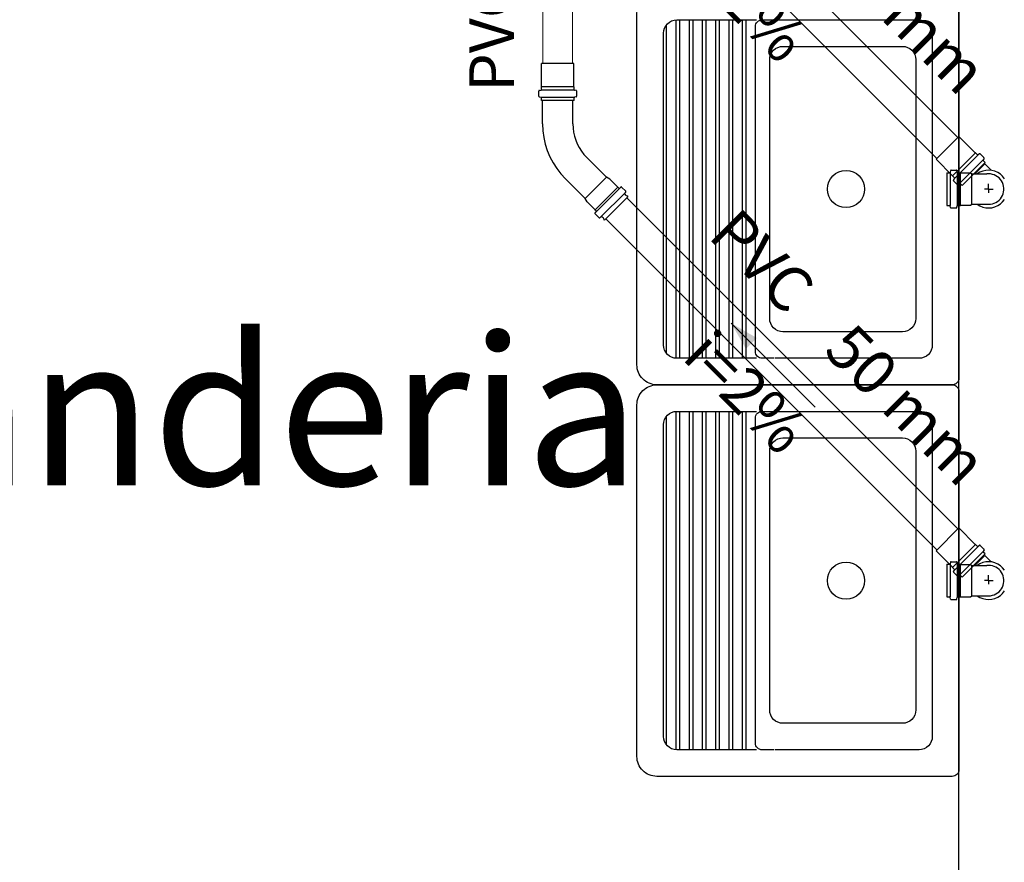
# Model space of a CAD drawing. Units: metres. Extents: x 11900 to 12019, y -821 to -478.
# Drawn here: x 11987 to 11990, y -760 to -757 of the extents above; entities that cross this region are included whole.
import ezdxf

# ---------------------------------------------------------------- set-up
doc = ezdxf.new("R2010")
doc.units = ezdxf.units.M
doc.header["$LTSCALE"] = 2.5
doc.header["$MEASUREMENT"] = 0
doc.layers.get('0').update_dxf_attribs({"linetype": 'CONTINUOUS'})
for name, color, linetype in [('esquadrias', 5, 'CONTINUOUS'), ('Simbolos', 5, 'CONTINUOUS'), ('Simbolos_int', 2, 'CONTINUOUS'), ('TEXTO', 7, 'CONTINUOUS')]:
    doc.layers.add(name, color=color, linetype=linetype)
for name, color, linetype, lineweight in [('TQ-Condutos', 3, 'CONTINUOUS', 5), ('TQ-Sentido conduto', 9, 'CONTINUOUS', 5), ('TQ-Textos conduto', 7, 'CONTINUOUS', 5)]:
    doc.layers.add(name, color=color, linetype=linetype, lineweight=lineweight)
doc.styles.add('ARIAL', font='arial.ttf', dxfattribs={"oblique": 15, "height": 200})
doc.styles.add('SansSerif', font='sanss___.ttf')

msp = doc.modelspace()

# ---------------------------------------------------------------- hatches: boundary and pattern name
at = {"layer": 'TQ-Sentido conduto', "linetype": 'Continuous'}
msp.add_hatch(color=256, dxfattribs=at).paths.add_polyline_path([(11989.13465, -757.79307), (11989.18465, -757.87968), (11989.22126, -757.84307)])

# ---------------------------------------------------------------- linework, layer by layer
at = {"color": 254, "linetype": 'Continuous', "ltscale": 0.1}
msp.add_line((11989.89988, -767.36881), (11989.89988, -755.36881), dxfattribs=at)
at = {"color": 254}
for p, q in [((11988.9621, -757.91119), (11988.9621, -756.77381)), ((11988.99332, -756.77381), (11988.99332, -757.91119)), ((11989.0067, -757.91119), (11989.0067, -756.77381)), ((11989.03792, -756.77381), (11989.03792, -757.91119)), ((11989.0513, -757.91119), (11989.0513, -756.77381)), ((11989.08253, -756.77381), (11989.08253, -757.91119)), ((11989.09591, -757.91119), (11989.09591, -756.77381)), ((11989.12713, -756.77381), (11989.12713, -757.91119)), ((11989.14051, -757.91119), (11989.14051, -756.77381)), ((11989.17173, -756.77381), (11989.17173, -757.91119)), ((11989.18511, -757.91119), (11989.18511, -756.77381)), ((11988.91749, -757.89478), (11988.91749, -756.79023)), ((11988.91749, -759.21057), (11988.91749, -758.10602)), ((11988.9621, -759.22699), (11988.9621, -758.08961)), ((11988.99332, -758.08961), (11988.99332, -759.22699)), ((11989.0067, -759.22699), (11989.0067, -758.08961)), ((11989.03792, -758.08961), (11989.03792, -759.22699)), ((11989.0513, -759.22699), (11989.0513, -758.08961)), ((11989.08253, -758.08961), (11989.08253, -759.22699)), ((11989.09591, -759.22699), (11989.09591, -758.08961)), ((11989.12713, -758.08961), (11989.12713, -759.22699)), ((11989.14051, -759.22699), (11989.14051, -758.08961)), ((11989.17173, -758.08961), (11989.17173, -759.22699)), ((11989.18511, -759.22699), (11989.18511, -758.08961))]:
    msp.add_line(p, q, dxfattribs=at)
for points in [[(11988.81825, -757.9335), (11988.81825, -756.75151, -0.4142136), (11988.88516, -756.68461), (11988.88516, -756.68461), (11989.87758, -756.68461, -0.4142136), (11989.89988, -756.70691), (11989.89988, -756.70691), (11989.89988, -757.9781, -0.4142136), (11989.87758, -758.0004), (11989.87758, -758.0004), (11988.88516, -758.0004, -0.4142136), (11988.81825, -757.9335), (11988.81825, -757.9335)], [(11989.21968, -757.91119), (11988.95206, -757.91119, -0.4142136), (11988.90746, -757.86659), (11988.90746, -757.86659), (11988.90746, -756.81842, -0.4142136), (11988.95206, -756.77381), (11988.95206, -756.77381), (11989.21968, -756.77381)], [(11989.27906, -757.91119), (11989.23864, -757.91119, -0.4142136), (11989.21634, -757.88889), (11989.21634, -757.88889), (11989.21634, -757.86102), (11989.21634, -756.82734), (11989.21634, -756.79611, -0.4142136), (11989.23864, -756.77381), (11989.23864, -756.77381), (11989.27906, -756.77381)], [(11989.28241, -756.77381), (11989.76607, -756.77381, -0.4142136), (11989.81067, -756.81842), (11989.81067, -756.81842), (11989.81067, -757.86659, -0.4142136), (11989.76607, -757.91119), (11989.76607, -757.91119), (11989.28241, -757.91119)], [(11989.26428, -757.77738), (11989.26428, -756.90762, -0.4142136), (11989.30889, -756.86302), (11989.30889, -756.86302), (11989.71032, -756.86302, -0.4142136), (11989.75492, -756.90762), (11989.75492, -756.90762), (11989.75492, -757.77738, -0.4142136), (11989.71032, -757.82199), (11989.71032, -757.82199), (11989.30889, -757.82199, -0.4142136), (11989.26428, -757.77738), (11989.26428, -757.77738)], [(11988.81825, -759.24929), (11988.81825, -758.06731, -0.4142136), (11988.88516, -758.0004), (11988.88516, -758.0004), (11989.87758, -758.0004, -0.4142136), (11989.89988, -758.0227), (11989.89988, -758.0227), (11989.89988, -759.2939, -0.4142136), (11989.87758, -759.3162), (11989.87758, -759.3162), (11988.88516, -759.3162, -0.4142136), (11988.81825, -759.24929), (11988.81825, -759.24929)], [(11989.21968, -759.22699), (11988.95206, -759.22699, -0.4142136), (11988.90746, -759.18239), (11988.90746, -759.18239), (11988.90746, -758.13421, -0.4142136), (11988.95206, -758.08961), (11988.95206, -758.08961), (11989.21968, -758.08961)], [(11989.27906, -759.22699), (11989.23864, -759.22699, -0.4142136), (11989.21634, -759.20469), (11989.21634, -759.20469), (11989.21634, -759.17681), (11989.21634, -758.14313), (11989.21634, -758.11191, -0.4142136), (11989.23864, -758.08961), (11989.23864, -758.08961), (11989.27906, -758.08961)], [(11989.28241, -758.08961), (11989.76607, -758.08961, -0.4142136), (11989.81067, -758.13421), (11989.81067, -758.13421), (11989.81067, -759.18239, -0.4142136), (11989.76607, -759.22699), (11989.76607, -759.22699), (11989.28241, -759.22699)], [(11989.26428, -759.09318), (11989.26428, -758.22342, -0.4142136), (11989.30889, -758.17881), (11989.30889, -758.17881), (11989.71032, -758.17881, -0.4142136), (11989.75492, -758.22342), (11989.75492, -758.22342), (11989.75492, -759.09318, -0.4142136), (11989.71032, -759.13778), (11989.71032, -759.13778), (11989.30889, -759.13778, -0.4142136), (11989.26428, -759.09318), (11989.26428, -759.09318)]]:
    msp.add_lwpolyline(points, format="xyb", dxfattribs=at)
for points in [[(11988.94872, -756.77394), (11988.94872, -757.91107)], [(11988.94872, -758.08973), (11988.94872, -759.22686)]]:
    msp.add_lwpolyline(points, dxfattribs=at)
for centre in [(11989.52075, -757.3425), (11989.52075, -758.6583)]:
    msp.add_circle(centre, 0.06244, dxfattribs=at)
at = {"layer": 'esquadrias', "color": 254, "ltscale": 0.1}
msp.add_arc((11985.22988, -755.36881), 1.94, 270, 0, dxfattribs=at)
at = {"layer": 'Simbolos'}
for p, q in [((11988.49797, -756.99879), (11988.49797, -756.92069)), ((11988.60657, -756.99879), (11988.60657, -756.92069)), ((11988.48867, -757.03053), (11988.48867, -757.01301)), ((11988.49049, -757.01101), (11988.49575, -757.01055)), ((11988.49757, -756.99919), (11988.49797, -756.99879)), ((11988.49757, -757.00855), (11988.49757, -756.99919)), ((11988.60697, -756.99919), (11988.60657, -756.99879)), ((11988.60697, -757.00855), (11988.60697, -756.99919)), ((11988.61405, -757.01101), (11988.60879, -757.01055)), ((11988.61587, -757.03053), (11988.61587, -757.01301)), ((11988.49015, -757.03247), (11988.49609, -757.03405)), ((11988.49757, -757.04469), (11988.49757, -757.03599)), ((11988.60697, -757.04469), (11988.49757, -757.04469)), ((11988.50157, -757.1237), (11988.50156, -757.04469)), ((11988.60297, -757.1237), (11988.60299, -757.04469)), ((11988.60697, -757.04469), (11988.60697, -757.03599)), ((11988.61439, -757.03247), (11988.60845, -757.03405)), ((11989.95512, -757.22095), (11989.8999, -757.16573)), ((11988.71625, -757.30297), (11988.64963, -757.23634)), ((11989.87833, -757.29774), (11989.8231, -757.24252)), ((11989.95569, -757.22095), (11989.95512, -757.22095)), ((11989.9623, -757.22757), (11989.95569, -757.22095)), ((11989.96905, -757.2243), (11989.96501, -757.2277)), ((11989.98414, -757.23682), (11989.97175, -757.22443)), ((11989.98447, -757.23924), (11989.98138, -757.24455)), ((11989.87403, -757.27891), (11989.89157, -757.27891)), ((11989.98786, -757.25313), (11989.9105, -757.33048)), ((11989.98786, -757.25313), (11989.98171, -757.24697)), ((11990.00858, -757.2795), (11989.98722, -757.25815)), ((11988.64455, -757.37467), (11988.57793, -757.30805)), ((11988.72696, -757.30915), (11988.71625, -757.30297)), ((11988.75374, -757.33593), (11988.72696, -757.30915)), ((11989.85987, -757.2878), (11989.85987, -757.39721)), ((11989.85987, -757.2878), (11989.86858, -757.2878)), ((11989.87211, -757.28038), (11989.87052, -757.28632)), ((11989.87833, -757.29831), (11989.87833, -757.29774)), ((11989.88495, -757.30493), (11989.87833, -757.29831)), ((11989.88168, -757.31167), (11989.88507, -757.30763)), ((11989.89356, -757.28073), (11989.89403, -757.28598)), ((11989.89602, -757.2878), (11989.90538, -757.2878)), ((11989.90538, -757.2878), (11989.90578, -757.2882)), ((11989.90578, -757.2882), (11989.93938, -757.2882)), ((11989.93938, -757.2882), (11989.94299, -757.2918)), ((11989.94299, -757.2918), (11989.9935, -757.2918)), ((11988.6775, -757.42247), (11988.76405, -757.33592)), ((11988.75507, -757.3367), (11988.75374, -757.33593)), ((11988.75776, -757.33938), (11988.75507, -757.3367)), ((11988.7806, -757.34964), (11988.76688, -757.33592)), ((11989.8942, -757.32676), (11989.88181, -757.31437)), ((11989.89661, -757.32709), (11989.90193, -757.32401)), ((11989.9105, -757.33048), (11989.90435, -757.32433)), ((11988.65073, -757.38537), (11988.64455, -757.37467)), ((11988.69405, -757.43902), (11988.7806, -757.35247)), ((11988.71027, -757.44585), (11988.78743, -757.36869)), ((11988.78239, -757.36402), (11988.77713, -757.35876)), ((11988.78239, -757.36402), (11988.78826, -757.36559)), ((11988.78743, -757.36869), (11988.78826, -757.36559)), ((11988.67751, -757.41216), (11988.65073, -757.38537)), ((11989.85987, -757.39721), (11989.86858, -757.39721)), ((11989.87211, -757.40463), (11989.87052, -757.39869)), ((11989.87403, -757.4061), (11989.89157, -757.4061)), ((11989.89356, -757.40428), (11989.89403, -757.39903)), ((11989.89602, -757.39721), (11989.90538, -757.39721)), ((11989.90538, -757.39721), (11989.90578, -757.39681)), ((11989.90578, -757.39681), (11989.93938, -757.39681)), ((11989.93938, -757.39681), (11989.94299, -757.3932)), ((11989.94299, -757.3932), (11989.9935, -757.3932)), ((11988.69122, -757.43902), (11988.6775, -757.4253)), ((11988.67828, -757.41349), (11988.67751, -757.41216)), ((11988.68097, -757.41618), (11988.67828, -757.41349)), ((11988.7056, -757.44081), (11988.70034, -757.43555)), ((11988.7056, -757.44081), (11988.70717, -757.44668)), ((11988.71027, -757.44585), (11988.70717, -757.44668)), ((11989.95512, -758.53675), (11989.8999, -758.48152)), ((11989.87833, -758.61354), (11989.8231, -758.55831)), ((11989.98786, -758.56892), (11989.9105, -758.64628)), ((11989.95569, -758.53675), (11989.95512, -758.53675)), ((11989.9623, -758.54337), (11989.95569, -758.53675)), ((11989.96905, -758.5401), (11989.96501, -758.54349)), ((11989.98414, -758.55261), (11989.97175, -758.54023)), ((11989.98447, -758.55503), (11989.98138, -758.56035)), ((11989.98786, -758.56892), (11989.98171, -758.56277)), ((11989.87211, -758.59617), (11989.87052, -758.60211)), ((11989.87403, -758.5947), (11989.89157, -758.5947)), ((11989.89356, -758.59653), (11989.89403, -758.60177)), ((11990.00858, -758.5953), (11989.98722, -758.57394)), ((11989.85987, -758.6036), (11989.85987, -758.713)), ((11989.85987, -758.6036), (11989.86858, -758.6036)), ((11989.87833, -758.6141), (11989.87833, -758.61354)), ((11989.88495, -758.62072), (11989.87833, -758.6141)), ((11989.88168, -758.62747), (11989.88507, -758.62342)), ((11989.8942, -758.64256), (11989.88181, -758.63017)), ((11989.89602, -758.6036), (11989.90538, -758.6036)), ((11989.90538, -758.6036), (11989.90578, -758.60399)), ((11989.90578, -758.60399), (11989.93938, -758.60399)), ((11989.93938, -758.60399), (11989.94299, -758.6076)), ((11989.94299, -758.6076), (11989.9935, -758.6076)), ((11989.89661, -758.64288), (11989.90193, -758.6398)), ((11989.9105, -758.64628), (11989.90435, -758.64013)), ((11989.85987, -758.713), (11989.86858, -758.713)), ((11989.87211, -758.72043), (11989.87052, -758.71449)), ((11989.87403, -758.7219), (11989.89157, -758.7219)), ((11989.89356, -758.72007), (11989.89403, -758.71483)), ((11989.89602, -758.713), (11989.90538, -758.713)), ((11989.90538, -758.713), (11989.90578, -758.7126)), ((11989.90578, -758.7126), (11989.93938, -758.7126)), ((11989.93938, -758.7126), (11989.94299, -758.709)), ((11989.94299, -758.709), (11989.9935, -758.709))]:
    msp.add_line(p, q, dxfattribs=at)
for points in [[(11988.4905, -757.01102), (11988.49017, -757.01107), (11988.48986, -757.01118), (11988.48957, -757.01134), (11988.48931, -757.01154), (11988.48909, -757.01179), (11988.48891, -757.01206), (11988.48878, -757.01236), (11988.4887, -757.01268), (11988.48867, -757.01301)], [(11988.49575, -757.01054), (11988.49607, -757.01049), (11988.49638, -757.01038), (11988.49667, -757.01022), (11988.49693, -757.01002), (11988.49715, -757.00978), (11988.49733, -757.0095), (11988.49746, -757.0092), (11988.49754, -757.00888), (11988.49757, -757.00855)], [(11988.60697, -757.00855), (11988.607, -757.00888), (11988.60708, -757.0092), (11988.60721, -757.0095), (11988.60739, -757.00978), (11988.60761, -757.01002), (11988.60787, -757.01022), (11988.60816, -757.01038), (11988.60847, -757.01049), (11988.6088, -757.01054)], [(11988.61587, -757.01301), (11988.61584, -757.01268), (11988.61576, -757.01236), (11988.61563, -757.01206), (11988.61545, -757.01179), (11988.61523, -757.01154), (11988.61497, -757.01134), (11988.61468, -757.01118), (11988.61437, -757.01107), (11988.61405, -757.01102)], [(11988.48867, -757.03053), (11988.48869, -757.03082), (11988.48876, -757.0311), (11988.48886, -757.03138), (11988.489, -757.03163), (11988.48918, -757.03186), (11988.48939, -757.03206), (11988.48962, -757.03223), (11988.48988, -757.03237), (11988.49015, -757.03246)], [(11988.49757, -757.03599), (11988.49755, -757.0357), (11988.49749, -757.03542), (11988.49738, -757.03515), (11988.49724, -757.03489), (11988.49707, -757.03466), (11988.49686, -757.03446), (11988.49662, -757.03429), (11988.49636, -757.03415), (11988.49609, -757.03406)], [(11988.60845, -757.03406), (11988.60818, -757.03415), (11988.60792, -757.03429), (11988.60769, -757.03446), (11988.60748, -757.03466), (11988.6073, -757.03489), (11988.60716, -757.03515), (11988.60706, -757.03542), (11988.60699, -757.0357), (11988.60697, -757.03599)], [(11988.61439, -757.03246), (11988.61466, -757.03237), (11988.61492, -757.03223), (11988.61516, -757.03206), (11988.61537, -757.03186), (11988.61554, -757.03163), (11988.61568, -757.03138), (11988.61579, -757.0311), (11988.61585, -757.03082), (11988.61587, -757.03053)], [(11988.50157, -757.1237), (11988.50256, -757.14642), (11988.50553, -757.16897), (11988.51045, -757.19118), (11988.51729, -757.21287), (11988.52599, -757.23388), (11988.5365, -757.25405), (11988.54872, -757.27323), (11988.56256, -757.29128), (11988.57793, -757.30805)], [(11988.60297, -757.1237), (11988.60357, -757.13759), (11988.60539, -757.15136), (11988.6084, -757.16493), (11988.61258, -757.17819), (11988.61789, -757.19103), (11988.62431, -757.20335), (11988.63178, -757.21507), (11988.64024, -757.2261), (11988.64963, -757.23634)], [(11989.9623, -757.22757), (11989.96256, -757.22778), (11989.96284, -757.22795), (11989.96315, -757.22807), (11989.96347, -757.22814), (11989.9638, -757.22815), (11989.96412, -757.22811), (11989.96444, -757.22802), (11989.96474, -757.22788), (11989.965, -757.22769)], [(11989.97175, -757.22443), (11989.9715, -757.22422), (11989.97122, -757.22405), (11989.97091, -757.22393), (11989.97059, -757.22386), (11989.97026, -757.22385), (11989.96993, -757.22389), (11989.96962, -757.22398), (11989.96932, -757.22412), (11989.96905, -757.22431)], [(11989.98139, -757.24456), (11989.98126, -757.24482), (11989.98118, -757.2451), (11989.98113, -757.24538), (11989.98113, -757.24568), (11989.98116, -757.24596), (11989.98124, -757.24624), (11989.98136, -757.24651), (11989.98152, -757.24675), (11989.98171, -757.24697)], [(11989.98446, -757.23923), (11989.98458, -757.23897), (11989.98467, -757.23869), (11989.98472, -757.23841), (11989.98472, -757.23812), (11989.98468, -757.23783), (11989.98461, -757.23755), (11989.98449, -757.23728), (11989.98433, -757.23704), (11989.98414, -757.23682)], [(11989.87404, -757.2789), (11989.87375, -757.27892), (11989.87347, -757.27898), (11989.8732, -757.27909), (11989.87294, -757.27923), (11989.87271, -757.27941), (11989.87251, -757.27961), (11989.87234, -757.27985), (11989.87221, -757.28011), (11989.87211, -757.28038)], [(11989.89354, -757.28073), (11989.89349, -757.2804), (11989.89338, -757.28009), (11989.89322, -757.2798), (11989.89302, -757.27954), (11989.89278, -757.27932), (11989.8925, -757.27914), (11989.8922, -757.27901), (11989.89188, -757.27893), (11989.89155, -757.2789)], [(11989.86857, -757.28781), (11989.86886, -757.28779), (11989.86914, -757.28772), (11989.86942, -757.28762), (11989.86967, -757.28748), (11989.8699, -757.2873), (11989.8701, -757.28709), (11989.87027, -757.28686), (11989.87041, -757.2866), (11989.8705, -757.28633)], [(11989.88169, -757.31167), (11989.8815, -757.31194), (11989.88136, -757.31224), (11989.88126, -757.31256), (11989.88122, -757.31288), (11989.88124, -757.31321), (11989.88131, -757.31353), (11989.88143, -757.31384), (11989.88159, -757.31412), (11989.88181, -757.31437)], [(11989.88506, -757.30763), (11989.88526, -757.30736), (11989.8854, -757.30706), (11989.88549, -757.30675), (11989.88553, -757.30642), (11989.88552, -757.30609), (11989.88545, -757.30577), (11989.88533, -757.30546), (11989.88516, -757.30518), (11989.88495, -757.30493)], [(11989.89403, -757.28597), (11989.89408, -757.28629), (11989.89419, -757.2866), (11989.89435, -757.28689), (11989.89455, -757.28715), (11989.8948, -757.28737), (11989.89507, -757.28755), (11989.89537, -757.28769), (11989.89569, -757.28777), (11989.89602, -757.28779)], [(11989.9935, -757.3932), (11989.9999, -757.3936), (11990.0063, -757.3932), (11990.01261, -757.39199), (11990.01871, -757.39001), (11990.02451, -757.38728), (11990.02993, -757.38384), (11990.03487, -757.37975), (11990.03926, -757.37507), (11990.04303, -757.36988), (11990.04612, -757.36426), (11990.04848, -757.35829), (11990.05008, -757.35208), (11990.05088, -757.34571), (11990.05088, -757.3393), (11990.05008, -757.33293), (11990.04848, -757.32672), (11990.04612, -757.32075), (11990.04303, -757.31513), (11990.03926, -757.30994), (11990.03487, -757.30526), (11990.02993, -757.30117), (11990.02451, -757.29773), (11990.01871, -757.295), (11990.01261, -757.29301), (11990.0063, -757.29181), (11989.9999, -757.2914), (11989.9935, -757.2918)], [(11988.75776, -757.33938), (11988.75789, -757.3395), (11988.75802, -757.33961), (11988.75817, -757.3397), (11988.75833, -757.33978), (11988.75849, -757.33985), (11988.75865, -757.3399), (11988.75882, -757.33994), (11988.759, -757.33996), (11988.75917, -757.33997), (11988.75935, -757.33996), (11988.75952, -757.33994), (11988.75969, -757.3399), (11988.75986, -757.33985), (11988.76002, -757.33978), (11988.76017, -757.3397), (11988.76032, -757.33961), (11988.76046, -757.3395), (11988.76059, -757.33938)], [(11988.76688, -757.33592), (11988.76661, -757.3357), (11988.76631, -757.33552), (11988.76598, -757.3354), (11988.76564, -757.33534), (11988.76529, -757.33534), (11988.76495, -757.3354), (11988.76462, -757.33552), (11988.76432, -757.3357), (11988.76405, -757.33592)], [(11989.8942, -757.32676), (11989.89442, -757.32695), (11989.89466, -757.32711), (11989.89493, -757.32723), (11989.89521, -757.32731), (11989.89549, -757.32735), (11989.89578, -757.32734), (11989.89607, -757.3273), (11989.89635, -757.32721), (11989.89661, -757.32708)], [(11989.90435, -757.32433), (11989.90413, -757.32414), (11989.90388, -757.32398), (11989.90362, -757.32387), (11989.90334, -757.32379), (11989.90305, -757.32375), (11989.90276, -757.32375), (11989.90247, -757.3238), (11989.9022, -757.32389), (11989.90194, -757.32401)], [(11988.77713, -757.35593), (11988.77691, -757.3562), (11988.77673, -757.3565), (11988.77661, -757.35683), (11988.77655, -757.35717), (11988.77655, -757.35752), (11988.77661, -757.35786), (11988.77673, -757.35819), (11988.77691, -757.35849), (11988.77713, -757.35876)], [(11988.7806, -757.35247), (11988.78071, -757.35234), (11988.78082, -757.3522), (11988.78091, -757.35205), (11988.781, -757.3519), (11988.78106, -757.35174), (11988.78111, -757.35157), (11988.78115, -757.3514), (11988.78117, -757.35123), (11988.78118, -757.35105), (11988.78117, -757.35088), (11988.78115, -757.3507), (11988.78111, -757.35053), (11988.78106, -757.35037), (11988.781, -757.35021), (11988.78091, -757.35005), (11988.78082, -757.3499), (11988.78071, -757.34977), (11988.7806, -757.34964)], [(11989.8705, -757.39868), (11989.87041, -757.39841), (11989.87027, -757.39815), (11989.8701, -757.39791), (11989.8699, -757.39771), (11989.86967, -757.39753), (11989.86942, -757.39739), (11989.86914, -757.39728), (11989.86886, -757.39722), (11989.86857, -757.3972)], [(11989.87211, -757.40462), (11989.87221, -757.4049), (11989.87234, -757.40516), (11989.87251, -757.40539), (11989.87271, -757.4056), (11989.87294, -757.40578), (11989.8732, -757.40592), (11989.87347, -757.40602), (11989.87375, -757.40609), (11989.87404, -757.40611)], [(11989.89155, -757.40611), (11989.89188, -757.40608), (11989.8922, -757.406), (11989.8925, -757.40587), (11989.89278, -757.40569), (11989.89302, -757.40546), (11989.89322, -757.40521), (11989.89338, -757.40492), (11989.89349, -757.40461), (11989.89354, -757.40428)], [(11989.89602, -757.39721), (11989.89569, -757.39724), (11989.89537, -757.39732), (11989.89507, -757.39745), (11989.8948, -757.39763), (11989.89455, -757.39786), (11989.89435, -757.39811), (11989.89419, -757.3984), (11989.89408, -757.39871), (11989.89403, -757.39904)], [(11988.6775, -757.42247), (11988.67728, -757.42274), (11988.6771, -757.42304), (11988.67698, -757.42337), (11988.67692, -757.42371), (11988.67692, -757.42406), (11988.67698, -757.4244), (11988.6771, -757.42473), (11988.67728, -757.42503), (11988.6775, -757.4253)], [(11988.68097, -757.419), (11988.68119, -757.41874), (11988.68136, -757.41844), (11988.68148, -757.41811), (11988.68154, -757.41776), (11988.68154, -757.41742), (11988.68148, -757.41707), (11988.68136, -757.41675), (11988.68119, -757.41644), (11988.68097, -757.41618)], [(11988.69122, -757.43902), (11988.69149, -757.43924), (11988.69179, -757.43941), (11988.69212, -757.43953), (11988.69246, -757.43959), (11988.69281, -757.43959), (11988.69315, -757.43953), (11988.69348, -757.43941), (11988.69378, -757.43924), (11988.69405, -757.43902)], [(11988.70034, -757.43555), (11988.70007, -757.43533), (11988.69977, -757.43515), (11988.69944, -757.43503), (11988.6991, -757.43497), (11988.69875, -757.43497), (11988.69841, -757.43503), (11988.69808, -757.43515), (11988.69778, -757.43533), (11988.69751, -757.43555)], [(11989.9623, -758.54337), (11989.96256, -758.54358), (11989.96284, -758.54375), (11989.96315, -758.54387), (11989.96347, -758.54394), (11989.9638, -758.54395), (11989.96412, -758.54391), (11989.96444, -758.54382), (11989.96474, -758.54367), (11989.965, -758.54348)], [(11989.97175, -758.54023), (11989.9715, -758.54001), (11989.97122, -758.53984), (11989.97091, -758.53972), (11989.97059, -758.53966), (11989.97026, -758.53964), (11989.96993, -758.53968), (11989.96962, -758.53977), (11989.96932, -758.53992), (11989.96905, -758.54011)], [(11989.98139, -758.56035), (11989.98126, -758.56062), (11989.98118, -758.56089), (11989.98113, -758.56118), (11989.98113, -758.56147), (11989.98116, -758.56176), (11989.98124, -758.56204), (11989.98136, -758.5623), (11989.98152, -758.56255), (11989.98171, -758.56277)], [(11989.98446, -758.55503), (11989.98458, -758.55477), (11989.98467, -758.55449), (11989.98472, -758.5542), (11989.98472, -758.55391), (11989.98468, -758.55362), (11989.98461, -758.55334), (11989.98449, -758.55308), (11989.98433, -758.55283), (11989.98414, -758.55261)], [(11989.86857, -758.6036), (11989.86886, -758.60358), (11989.86914, -758.60352), (11989.86942, -758.60342), (11989.86967, -758.60327), (11989.8699, -758.6031), (11989.8701, -758.60289), (11989.87027, -758.60265), (11989.87041, -758.6024), (11989.8705, -758.60212)], [(11989.87404, -758.5947), (11989.87375, -758.59472), (11989.87347, -758.59478), (11989.8732, -758.59488), (11989.87294, -758.59502), (11989.87271, -758.5952), (11989.87251, -758.59541), (11989.87234, -758.59565), (11989.87221, -758.5959), (11989.87211, -758.59618)], [(11989.89354, -758.59652), (11989.89349, -758.5962), (11989.89338, -758.59589), (11989.89322, -758.5956), (11989.89302, -758.59534), (11989.89278, -758.59512), (11989.8925, -758.59494), (11989.8922, -758.5948), (11989.89188, -758.59472), (11989.89155, -758.5947)], [(11989.89403, -758.60176), (11989.89408, -758.60209), (11989.89419, -758.6024), (11989.89435, -758.60269), (11989.89455, -758.60295), (11989.8948, -758.60317), (11989.89507, -758.60335), (11989.89537, -758.60348), (11989.89569, -758.60356), (11989.89602, -758.60359)], [(11989.88169, -758.62747), (11989.8815, -758.62774), (11989.88136, -758.62804), (11989.88126, -758.62835), (11989.88122, -758.62868), (11989.88124, -758.62901), (11989.88131, -758.62933), (11989.88143, -758.62964), (11989.88159, -758.62992), (11989.88181, -758.63017)], [(11989.88506, -758.62342), (11989.88526, -758.62315), (11989.8854, -758.62286), (11989.88549, -758.62254), (11989.88553, -758.62222), (11989.88552, -758.62189), (11989.88545, -758.62156), (11989.88533, -758.62126), (11989.88516, -758.62097), (11989.88495, -758.62072)], [(11989.9935, -758.709), (11989.9999, -758.7094), (11990.0063, -758.70899), (11990.01261, -758.70779), (11990.01871, -758.7058), (11990.02451, -758.70307), (11990.02993, -758.69963), (11990.03487, -758.69554), (11990.03926, -758.69086), (11990.04303, -758.68567), (11990.04612, -758.68005), (11990.04848, -758.67409), (11990.05008, -758.66787), (11990.05088, -758.66151), (11990.05088, -758.65509), (11990.05008, -758.64873), (11990.04848, -758.64251), (11990.04612, -758.63655), (11990.04303, -758.63092), (11990.03926, -758.62573), (11990.03487, -758.62106), (11990.02993, -758.61697), (11990.02451, -758.61353), (11990.01871, -758.61079), (11990.01261, -758.60881), (11990.0063, -758.6076), (11989.9999, -758.6072), (11989.9935, -758.6076)], [(11989.8942, -758.64256), (11989.89442, -758.64275), (11989.89466, -758.6429), (11989.89493, -758.64302), (11989.89521, -758.6431), (11989.89549, -758.64314), (11989.89578, -758.64314), (11989.89607, -758.64309), (11989.89635, -758.643), (11989.89661, -758.64288)], [(11989.90435, -758.64013), (11989.90413, -758.63994), (11989.90388, -758.63978), (11989.90362, -758.63966), (11989.90334, -758.63958), (11989.90305, -758.63954), (11989.90276, -758.63955), (11989.90247, -758.63959), (11989.9022, -758.63968), (11989.90194, -758.63981)], [(11989.8705, -758.71448), (11989.87041, -758.7142), (11989.87027, -758.71394), (11989.8701, -758.71371), (11989.8699, -758.7135), (11989.86967, -758.71332), (11989.86942, -758.71318), (11989.86914, -758.71308), (11989.86886, -758.71302), (11989.86857, -758.71299)], [(11989.87211, -758.72042), (11989.87221, -758.72069), (11989.87234, -758.72095), (11989.87251, -758.72119), (11989.87271, -758.7214), (11989.87294, -758.72157), (11989.8732, -758.72171), (11989.87347, -758.72182), (11989.87375, -758.72188), (11989.87404, -758.7219)], [(11989.89155, -758.7219), (11989.89188, -758.72187), (11989.8922, -758.72179), (11989.8925, -758.72166), (11989.89278, -758.72148), (11989.89302, -758.72126), (11989.89322, -758.721), (11989.89338, -758.72071), (11989.89349, -758.7204), (11989.89354, -758.72008)], [(11989.89602, -758.71301), (11989.89569, -758.71304), (11989.89537, -758.71312), (11989.89507, -758.71325), (11989.8948, -758.71343), (11989.89455, -758.71365), (11989.89435, -758.71391), (11989.89419, -758.7142), (11989.89408, -758.71451), (11989.89403, -758.71483)]]:
    msp.add_lwpolyline(points, dxfattribs=at)
at = {"layer": 'Simbolos_int'}
for p, q in [((11988.60657, -756.92069), (11988.49797, -756.92069)), ((11988.60697, -756.99919), (11988.49757, -756.99919)), ((11988.60697, -757.01039), (11988.49757, -757.01039)), ((11988.60697, -757.03445), (11988.49757, -757.03445)), ((11988.60299, -757.04469), (11988.50156, -757.04469)), ((11989.8999, -757.16573), (11989.8231, -757.24252)), ((11989.95569, -757.22095), (11989.87833, -757.29831)), ((11989.96361, -757.22887), (11989.88625, -757.30623)), ((11989.98062, -757.24588), (11989.90326, -757.32324)), ((11989.95356, -757.2918), (11989.98722, -757.25815)), ((11988.64455, -757.37467), (11988.71625, -757.30297)), ((11989.87011, -757.2878), (11989.87011, -757.39721)), ((11989.89418, -757.2878), (11989.89418, -757.39721)), ((11989.90538, -757.39721), (11989.90538, -757.2878)), ((11989.94299, -757.3932), (11989.94299, -757.2918)), ((11988.67751, -757.41216), (11988.75374, -757.33593)), ((11989.99988, -757.3425), (11989.98551, -757.3425)), ((11989.99988, -757.3425), (11989.99988, -757.32466)), ((11989.99988, -757.3425), (11989.99988, -757.35484)), ((11989.99988, -757.3425), (11990.01498, -757.3425)), ((11989.8999, -758.48152), (11989.8231, -758.55831)), ((11989.95569, -758.53675), (11989.87833, -758.6141)), ((11989.96361, -758.54467), (11989.88625, -758.62202)), ((11989.98062, -758.56168), (11989.90326, -758.63904)), ((11989.95356, -758.6076), (11989.98722, -758.57394)), ((11989.87011, -758.6036), (11989.87011, -758.713)), ((11989.89418, -758.6036), (11989.89418, -758.713)), ((11989.90538, -758.713), (11989.90538, -758.6036)), ((11989.94299, -758.709), (11989.94299, -758.6076)), ((11989.99988, -758.6583), (11989.98551, -758.6583)), ((11989.99988, -758.6583), (11989.99988, -758.64045)), ((11989.99988, -758.6583), (11989.99988, -758.67063)), ((11989.99988, -758.6583), (11990.01498, -758.6583))]:
    msp.add_line(p, q, dxfattribs=at)
for points in [[(11990.05324, -757.3079), (11990.04686, -757.29963), (11990.03921, -757.29252), (11990.0305, -757.28676), (11990.02097, -757.2825), (11990.01087, -757.27986), (11990.00047, -757.27891), (11989.99006, -757.27967), (11989.97991, -757.28212), (11989.9703, -757.2862), (11989.96148, -757.2918)], [(11989.96148, -757.3932), (11989.9703, -757.3988), (11989.97991, -757.40289), (11989.99006, -757.40534), (11990.00047, -757.4061), (11990.01087, -757.40515), (11990.02097, -757.4025), (11990.0305, -757.39824), (11990.03921, -757.39248), (11990.04686, -757.38537), (11990.05324, -757.37711)], [(11990.05324, -758.6237), (11990.04686, -758.61543), (11990.03921, -758.60832), (11990.0305, -758.60256), (11990.02097, -758.5983), (11990.01087, -758.59566), (11990.00047, -758.5947), (11989.99006, -758.59546), (11989.97991, -758.59792), (11989.9703, -758.602), (11989.96148, -758.6076)], [(11989.96148, -758.709), (11989.9703, -758.7146), (11989.97991, -758.71868), (11989.99006, -758.72114), (11990.00047, -758.7219), (11990.01087, -758.72094), (11990.02097, -758.7183), (11990.0305, -758.71404), (11990.03921, -758.70828), (11990.04686, -758.70117), (11990.05324, -758.6929)]]:
    msp.add_lwpolyline(points, dxfattribs=at)
at = {"layer": 'TQ-Condutos'}
for p, q in [((11989.89685, -757.16877), (11988.73353, -756.00544)), ((11989.82614, -757.23948), (11988.66281, -756.07614)), ((11988.50227, -756.92069), (11988.50227, -756.10136)), ((11988.60227, -756.92069), (11988.60227, -756.10136)), ((11989.89685, -758.48456), (11988.7842, -757.37191)), ((11989.82614, -758.55527), (11988.71349, -757.44262))]:
    msp.add_line(p, q, dxfattribs=at)
at = {"layer": 'TQ-Sentido conduto'}
msp.add_lwpolyline([(11989.4175, -758.07592), (11989.13465, -757.79307)], dxfattribs=at)

# ---------------------------------------------------------------- texts
at = {"layer": 'TEXTO', "color": 254, "insert": (11985.28127, -758.49431), "char_height": 0.5, "width": 6.9258, "attachment_point": 7, "line_spacing_factor": 0.9, "style": 'SansSerif'}
msp.add_mtext('Lavanderia', dxfattribs=at)
at = {"layer": 'TQ-Textos conduto', "char_height": 0.15, "line_spacing_factor": 0.6, "style": 'ARIAL'}
for s, insert, width, attachment_point, rotation in [('50 mm', (11989.40724, -756.60774), 1.283584, 7, 314.99989), ('i=2%', (11989.09965, -756.79512), 0.9456152, 8, 314.99989), ('PVC', (11988.45177, -756.63779), 0.863584, 9, 90.00021), ('PVC', (11989.28704, -757.80333), 0.863584, 9, 314.99989), ('50 mm', (11989.40724, -757.92353), 1.283584, 7, 314.99989), ('i=2%', (11989.09965, -758.11092), 0.9456152, 8, 314.99989)]:
    msp.add_mtext(s, dxfattribs=dict(at, insert=insert, width=width, attachment_point=attachment_point, rotation=rotation))

doc.saveas('drawing.dxf')
